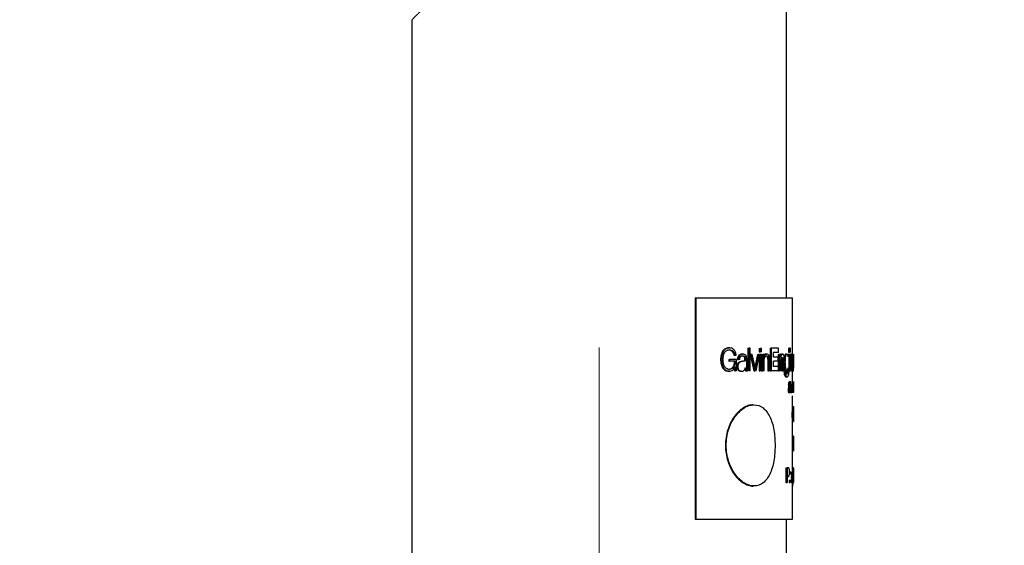
# Model space of a CAD drawing. Units: millimetres. Extents: x 50 to 245, y 32 to 176.
# Drawn here: x 206 to 222, y 82 to 91 of the extents above; entities that cross this region are included whole.
import ezdxf

# ---------------------------------------------------------------- set-up
doc = ezdxf.new("R2010")
doc.units = ezdxf.units.MM
doc.linetypes.add('CENTERX2', pattern=[20.32, 12.7, -2.54, 2.54, -2.54])
doc.linetypes.add('PHANTOM', pattern=[12.7, 6.35, -1.27, 1.27, -1.27, 1.27, -1.27])
doc.layers.add('DIMENSIONS', color=7, linetype='Continuous')
doc.styles.add('SLDTEXTSTYLE0', font='TXT', dxfattribs={"width": 0.7})
doc.dimstyles.new('SLDDIMSTYLE0', dxfattribs={"dimtxt": 5.037667, "dimasz": 2.686756, "dimexe": 0, "dimexo": 0.0625, "dimgap": 1.259417, "dimtad": 0, "dimtih": 1, "dimtoh": 1, "dimdec": 0, "dimlfac": 4, "dimrnd": 1e-09, "dimzin": 12, "dimdsep": 46, "dimtxsty": 'SLDTEXTSTYLE0', "dimsah": 1, "dimcen": 0.09, "dimadec": 0, "dimazin": 3, "dimtfac": 1, "dimtdec": 0, "dimtofl": 0, "dimtmove": 0, "dimatfit": 3, "dimfxl": 0, "dimfrac": 2, "dimtolj": 1, "dimtzin": 12, "dimarcsym": 0})

# ---------------------------------------------------------------- blocks, each defined once
blk = doc.blocks.new('_D_4')
at = {"layer": 'DIMENSIONS'}
for p, q in [((176.603, 142.304), (163.978, 142.304)), ((163.978, 142.304), (163.978, 109.367)), ((163.978, 70.271), (163.978, 103.208)), ((208.694, 70.271), (163.978, 70.271))]:
    blk.add_line(p, q, dxfattribs=at)
for points in [[(163.978, 142.304), (163.203, 137.266), (164.753, 137.266)], [(163.978, 70.271), (164.753, 75.309), (163.203, 75.309)]]:
    blk.add_solid(points, dxfattribs=at)
at = {"layer": 'DIMENSIONS', "insert": (159.568, 108.324), "char_height": 3.9687, "attachment_point": 1, "style": 'SLDTEXTSTYLE0'}
blk.add_mtext('288', dxfattribs=at)
blk = doc.blocks.new('_D_5')
at = {"layer": 'DIMENSIONS'}
for p, q in [((188.263, 94.771), (188.263, 41.164)), ((215.481, 67.655), (215.481, 41.164)), ((188.263, 41.164), (195.647, 41.164)), ((215.481, 41.164), (208.097, 41.164))]:
    blk.add_line(p, q, dxfattribs=at)
for points in [[(188.263, 41.164), (193.301, 40.389), (193.301, 41.939)], [(215.481, 41.164), (210.443, 41.939), (210.443, 40.389)]]:
    blk.add_solid(points, dxfattribs=at)
at = {"layer": 'DIMENSIONS', "char_height": 3.9687, "attachment_point": 1, "style": 'SLDTEXTSTYLE0'}
for s, insert in [('109', (197.462, 46.28)), ('NOM', (195.647, 40.121))]:
    blk.add_mtext(s, dxfattribs=dict(at, insert=insert))
blk = doc.blocks.new('_D_7')
at = {"layer": 'DIMENSIONS'}
for p, q in [((197.231, 176.329), (240.439, 176.329)), ((240.439, 176.329), (240.439, 126.379)), ((240.439, 70.271), (240.439, 120.221)), ((222.269, 70.271), (240.439, 70.271))]:
    blk.add_line(p, q, dxfattribs=at)
for points in [[(240.439, 176.329), (239.664, 171.291), (241.214, 171.291)], [(240.439, 70.271), (241.214, 75.309), (239.664, 75.309)]]:
    blk.add_solid(points, dxfattribs=at)
at = {"layer": 'DIMENSIONS', "insert": (236.029, 125.337), "char_height": 3.9687, "attachment_point": 1, "style": 'SLDTEXTSTYLE0'}
blk.add_mtext('424', dxfattribs=at)

msp = doc.modelspace()

# ---------------------------------------------------------------- linework, layer by layer
at = {"color": 7, "linetype": 'CENTERX2', "lineweight": 18, "ltscale": 2.5}
msp.add_line((215.481, 53.223), (215.481, 154.769), dxfattribs=at)
at = {"color": 7, "linetype": 'Continuous', "lineweight": 25}
for p, q in [((218.656, 85.816), (218.656, 104.896)), ((212.306, 90.526), (212.306, 74.505)), ((217.106, 85.816), (217.106, 82.066)), ((217.106, 85.816), (217.119, 85.816)), ((217.119, 85.816), (217.119, 82.066)), ((217.119, 85.816), (218.756, 85.816)), ((218.756, 84.863), (218.756, 85.816)), ((217.674, 84.969), (217.688, 84.969)), ((217.674, 84.938), (217.688, 84.938)), ((218.003, 84.961), (218.003, 84.611)), ((218.003, 84.961), (218.019, 84.961)), ((218.019, 84.961), (218.019, 84.581)), ((218.04, 84.961), (218.019, 84.961)), ((218.04, 84.581), (218.04, 84.961)), ((218.194, 84.956), (218.194, 84.903)), ((218.194, 84.956), (218.211, 84.956)), ((218.229, 84.956), (218.211, 84.956)), ((218.211, 84.956), (218.211, 84.903)), ((218.229, 84.903), (218.229, 84.956)), ((218.379, 84.961), (218.379, 84.581)), ((218.379, 84.961), (218.397, 84.961)), ((218.397, 84.961), (218.397, 84.581)), ((218.519, 84.961), (218.397, 84.961)), ((218.519, 84.89), (218.519, 84.961)), ((218.689, 84.961), (218.689, 84.898)), ((218.689, 84.961), (218.709, 84.961)), ((218.709, 84.961), (218.709, 84.898)), ((218.723, 84.961), (218.709, 84.961)), ((218.723, 84.898), (218.723, 84.961)), ((217.676, 84.774), (217.676, 84.743)), ((217.676, 84.774), (217.689, 84.774)), ((217.689, 84.774), (217.689, 84.743)), ((217.807, 84.774), (217.689, 84.774)), ((217.763, 84.843), (217.777, 84.843)), ((217.777, 84.843), (217.803, 84.843)), ((217.807, 84.581), (217.807, 84.774)), ((217.825, 84.771), (217.84, 84.771)), ((217.863, 84.771), (217.84, 84.771)), ((217.899, 84.835), (217.914, 84.835)), ((217.902, 84.863), (217.916, 84.863)), ((217.984, 84.629), (217.984, 84.775)), ((218.037, 84.855), (218.102, 84.581)), ((218.037, 84.855), (218.053, 84.855)), ((218.076, 84.855), (218.053, 84.855)), ((218.053, 84.855), (218.118, 84.581)), ((218.129, 84.615), (218.076, 84.855)), ((218.163, 84.855), (218.113, 84.615)), ((218.179, 84.855), (218.129, 84.615)), ((218.139, 84.581), (218.199, 84.855)), ((218.163, 84.855), (218.179, 84.855)), ((218.199, 84.855), (218.179, 84.855)), ((218.194, 84.903), (218.211, 84.903)), ((218.194, 84.855), (218.194, 84.581)), ((218.229, 84.903), (218.211, 84.903)), ((218.229, 84.855), (218.211, 84.855)), ((218.211, 84.855), (218.211, 84.581)), ((218.229, 84.581), (218.229, 84.855)), ((218.24, 84.855), (218.24, 84.581)), ((218.24, 84.855), (218.257, 84.855)), ((218.257, 84.855), (218.257, 84.581)), ((218.275, 84.855), (218.257, 84.855)), ((218.259, 84.808), (218.258, 84.808)), ((218.259, 84.808), (218.276, 84.808)), ((218.275, 84.808), (218.275, 84.855)), ((218.276, 84.808), (218.275, 84.808)), ((218.303, 84.835), (218.32, 84.835)), ((218.304, 84.863), (218.321, 84.863)), ((218.371, 84.581), (218.371, 84.758)), ((218.519, 84.89), (218.435, 84.89)), ((218.435, 84.809), (218.435, 84.89)), ((218.513, 84.809), (218.435, 84.809)), ((218.513, 84.744), (218.513, 84.809)), ((218.514, 84.856), (218.514, 84.651)), ((218.514, 84.856), (218.532, 84.856)), ((218.532, 84.856), (218.532, 84.581)), ((218.559, 84.856), (218.532, 84.856)), ((218.541, 84.818), (218.54, 84.818)), ((218.541, 84.818), (218.559, 84.818)), ((218.559, 84.818), (218.559, 84.856)), ((218.559, 84.818), (218.559, 84.818)), ((218.562, 84.804), (218.58, 84.804)), ((218.569, 84.863), (218.588, 84.863)), ((218.643, 84.863), (218.663, 84.863)), ((218.683, 84.856), (218.683, 84.819)), ((218.7, 84.856), (218.683, 84.856)), ((218.683, 84.819), (218.683, 84.819)), ((218.689, 84.898), (218.709, 84.898)), ((218.7, 84.599), (218.7, 84.856)), ((218.7, 84.856), (218.709, 84.856)), ((218.723, 84.898), (218.709, 84.898)), ((218.709, 84.856), (218.709, 84.581)), ((218.723, 84.856), (218.709, 84.856)), ((218.722, 84.818), (218.742, 84.818)), ((218.723, 84.581), (218.723, 84.856)), ((218.723, 84.856), (218.73, 84.856)), ((218.73, 84.856), (218.73, 84.581)), ((218.741, 84.856), (218.73, 84.856)), ((218.73, 84.804), (218.75, 84.804)), ((218.741, 84.818), (218.741, 84.856)), ((218.742, 84.818), (218.741, 84.818)), ((217.674, 84.604), (217.688, 84.604)), ((217.676, 84.743), (217.689, 84.743)), ((217.784, 84.743), (217.689, 84.743)), ((217.771, 84.65), (217.77, 84.65)), ((217.771, 84.65), (217.774, 84.581)), ((217.771, 84.65), (217.785, 84.65)), ((217.785, 84.65), (217.784, 84.65)), ((217.785, 84.65), (217.788, 84.581)), ((217.948, 84.629), (217.963, 84.629)), ((217.963, 84.629), (217.963, 84.629)), ((217.988, 84.611), (217.981, 84.609)), ((217.981, 84.609), (217.997, 84.609)), ((217.988, 84.611), (218.003, 84.611)), ((218.003, 84.611), (217.997, 84.609)), ((218.003, 84.583), (218.003, 84.611)), ((218.113, 84.615), (218.113, 84.615)), ((218.113, 84.615), (218.129, 84.615)), ((218.129, 84.615), (218.129, 84.615)), ((218.275, 84.581), (218.275, 84.741)), ((218.337, 84.752), (218.337, 84.581)), ((218.355, 84.752), (218.355, 84.581)), ((218.513, 84.744), (218.435, 84.744)), ((218.435, 84.651), (218.435, 84.744)), ((218.521, 84.651), (218.435, 84.651)), ((218.521, 84.581), (218.521, 84.651)), ((218.56, 84.581), (218.56, 84.725)), ((218.578, 84.736), (218.578, 84.581)), ((218.597, 84.736), (218.597, 84.581)), ((218.621, 84.581), (218.621, 84.75)), ((218.683, 84.632), (218.683, 84.595)), ((218.683, 84.632), (218.683, 84.632)), ((218.742, 84.581), (218.742, 84.725)), ((218.756, 84.736), (218.756, 84.581)), ((218.763, 84.581), (218.763, 84.75)), ((218.77, 84.7), (218.776, 84.7)), ((218.776, 84.666), (218.775, 84.666)), ((217.674, 84.573), (217.688, 84.573)), ((217.774, 84.581), (217.788, 84.581)), ((217.807, 84.581), (217.788, 84.581)), ((217.881, 84.573), (217.895, 84.573)), ((217.974, 84.581), (217.989, 84.581)), ((217.989, 84.581), (218.003, 84.583)), ((218.003, 84.583), (218.003, 84.581)), ((218.04, 84.581), (218.019, 84.581)), ((218.102, 84.581), (218.118, 84.581)), ((218.139, 84.581), (218.118, 84.581)), ((218.194, 84.581), (218.211, 84.581)), ((218.229, 84.581), (218.211, 84.581)), ((218.24, 84.581), (218.257, 84.581)), ((218.275, 84.581), (218.257, 84.581)), ((218.337, 84.581), (218.355, 84.581)), ((218.371, 84.581), (218.355, 84.581)), ((218.379, 84.581), (218.397, 84.581)), ((218.521, 84.581), (218.397, 84.581)), ((218.521, 84.581), (218.532, 84.581)), ((218.56, 84.581), (218.532, 84.581)), ((218.578, 84.581), (218.597, 84.581)), ((218.621, 84.581), (218.597, 84.581)), ((218.613, 84.565), (218.632, 84.565)), ((218.653, 84.565), (218.632, 84.565)), ((218.643, 84.589), (218.662, 84.589)), ((218.646, 84.477), (218.666, 84.477)), ((218.649, 84.527), (218.668, 84.527)), ((218.699, 84.581), (218.709, 84.581)), ((218.723, 84.581), (218.709, 84.581)), ((218.723, 84.581), (218.73, 84.581)), ((218.742, 84.581), (218.73, 84.581)), ((218.742, 84.581), (218.756, 84.581)), ((218.751, 84.581), (218.753, 84.574)), ((218.763, 84.581), (218.756, 84.581)), ((218.756, 84.366), (218.756, 84.574)), ((218.684, 84.348), (218.683, 84.334)), ((218.683, 84.334), (218.703, 84.334)), ((218.684, 84.348), (218.704, 84.348)), ((218.688, 84.334), (218.685, 84.247)), ((218.691, 84.388), (218.689, 84.348)), ((218.691, 84.388), (218.71, 84.388)), ((218.697, 84.348), (218.692, 84.348)), ((218.697, 84.334), (218.692, 84.334)), ((218.698, 84.292), (218.695, 84.216)), ((218.703, 84.398), (218.722, 84.398)), ((218.704, 84.348), (218.703, 84.334)), ((218.708, 84.334), (218.703, 84.334)), ((218.703, 84.324), (218.722, 84.324)), ((218.709, 84.348), (218.704, 84.348)), ((218.708, 84.334), (218.704, 84.247)), ((218.708, 84.25), (218.711, 84.334)), ((218.71, 84.388), (218.709, 84.348)), ((218.713, 84.388), (218.71, 84.388)), ((218.71, 84.338), (218.73, 84.338)), ((218.711, 84.352), (218.73, 84.352)), ((218.716, 84.334), (218.711, 84.334)), ((218.712, 84.348), (218.713, 84.388)), ((218.717, 84.348), (218.712, 84.348)), ((218.714, 84.301), (218.734, 84.301)), ((218.722, 84.398), (218.715, 84.216)), ((218.715, 84.314), (218.734, 84.314)), ((218.716, 84.334), (218.717, 84.348)), ((218.718, 84.216), (218.721, 84.284)), ((218.725, 84.398), (218.722, 84.398)), ((218.722, 84.324), (218.725, 84.398)), ((218.722, 84.324), (218.722, 84.324)), ((218.729, 84.352), (218.749, 84.352)), ((218.734, 84.301), (218.731, 84.216)), ((218.732, 84.258), (218.752, 84.258)), ((218.734, 84.314), (218.734, 84.301)), ((218.734, 84.216), (218.737, 84.301)), ((218.737, 84.301), (218.737, 84.316)), ((218.741, 84.278), (218.755, 84.278)), ((218.741, 84.267), (218.741, 84.278)), ((218.744, 84.348), (218.764, 84.348)), ((218.749, 84.352), (218.768, 84.352)), ((218.754, 84.258), (218.752, 84.258)), ((218.753, 84.352), (218.773, 84.352)), ((218.755, 84.278), (218.755, 84.3)), ((218.756, 84.293), (218.756, 84.29)), ((218.764, 84.348), (218.762, 84.216)), ((218.763, 84.216), (218.764, 84.283)), ((218.765, 84.348), (218.764, 84.348)), ((218.765, 84.325), (218.765, 84.348)), ((218.765, 84.324), (218.765, 84.325)), ((218.769, 84.302), (218.768, 84.216)), ((218.77, 84.315), (218.769, 84.302)), ((218.769, 84.216), (218.77, 84.277)), ((218.771, 84.324), (218.771, 84.324)), ((218.773, 84.398), (218.774, 84.342)), ((218.774, 84.302), (218.773, 84.216)), ((218.774, 84.302), (218.774, 84.317)), ((218.774, 84.316), (218.774, 84.302)), ((218.774, 84.216), (218.774, 84.302)), ((218.775, 84.308), (218.775, 84.308)), ((218.776, 84.348), (218.776, 84.216)), ((218.776, 84.293), (218.776, 84.29)), ((218.685, 84.247), (218.684, 84.233)), ((218.684, 84.233), (218.704, 84.233)), ((218.693, 84.229), (218.689, 84.228)), ((218.689, 84.228), (218.709, 84.228)), ((218.689, 84.214), (218.709, 84.214)), ((218.693, 84.229), (218.713, 84.229)), ((218.695, 84.216), (218.715, 84.216)), ((218.704, 84.247), (218.704, 84.233)), ((218.707, 84.237), (218.708, 84.25)), ((218.713, 84.229), (218.709, 84.228)), ((218.709, 84.214), (218.712, 84.215)), ((218.711, 84.216), (218.731, 84.216)), ((218.712, 84.215), (218.713, 84.229)), ((218.718, 84.216), (218.715, 84.216)), ((218.727, 84.226), (218.746, 84.226)), ((218.727, 84.212), (218.746, 84.212)), ((218.734, 84.216), (218.731, 84.216)), ((218.742, 84.216), (218.762, 84.216)), ((218.748, 84.216), (218.768, 84.216)), ((218.753, 84.216), (218.773, 84.216)), ((218.756, 83.971), (218.756, 84.157)), ((218.763, 84.216), (218.762, 84.216)), ((218.769, 84.216), (218.768, 84.216)), ((218.774, 84.216), (218.773, 84.216)), ((218.776, 84.211), (218.776, 84.243)), ((218.776, 84.236), (218.776, 84.229)), ((218.776, 84.236), (218.776, 84.236)), ((218.776, 84.228), (218.776, 84.228)), ((218.754, 83.971), (218.747, 83.809)), ((218.754, 83.971), (218.774, 83.971)), ((218.755, 83.974), (218.775, 83.974)), ((218.774, 83.971), (218.767, 83.809)), ((218.775, 83.971), (218.774, 83.971)), ((218.775, 83.807), (218.775, 83.971)), ((218.776, 83.901), (218.776, 83.927)), ((218.776, 83.927), (218.776, 83.901)), ((218.747, 83.809), (218.747, 83.781)), ((218.747, 83.809), (218.767, 83.809)), ((218.747, 83.781), (218.767, 83.781)), ((218.754, 83.781), (218.754, 83.722)), ((218.767, 83.809), (218.767, 83.781)), ((218.774, 83.781), (218.767, 83.781)), ((218.774, 83.781), (218.774, 83.722)), ((218.775, 83.901), (218.776, 83.901)), ((218.775, 83.807), (218.775, 83.807)), ((218.775, 83.781), (218.775, 83.807)), ((218.775, 83.781), (218.775, 83.781)), ((218.775, 83.722), (218.775, 83.781)), ((218.776, 83.901), (218.776, 83.722)), ((218.754, 83.722), (218.774, 83.722)), ((218.756, 83.474), (218.756, 83.722)), ((218.775, 83.722), (218.774, 83.722)), ((218.775, 83.722), (218.776, 83.722)), ((218.749, 83.474), (218.749, 83.224)), ((218.749, 83.474), (218.769, 83.474)), ((218.751, 83.432), (218.751, 83.432)), ((218.751, 83.432), (218.771, 83.432)), ((218.769, 83.474), (218.769, 83.224)), ((218.772, 83.474), (218.769, 83.474)), ((218.771, 83.432), (218.774, 83.224)), ((218.771, 83.432), (218.771, 83.432)), ((218.771, 83.224), (218.771, 83.432)), ((218.775, 83.263), (218.772, 83.474)), ((218.776, 83.474), (218.775, 83.263)), ((218.775, 83.224), (218.776, 83.432)), ((218.776, 83.224), (218.776, 83.474)), ((218.776, 83.432), (218.776, 83.224)), ((218.776, 83.432), (218.776, 83.432)), ((218.749, 83.224), (218.769, 83.224)), ((218.754, 83.224), (218.774, 83.224)), ((218.756, 82.938), (218.756, 83.224)), ((218.771, 83.224), (218.769, 83.224)), ((218.775, 83.224), (218.774, 83.224)), ((218.644, 82.938), (218.644, 82.688)), ((218.644, 82.938), (218.664, 82.938)), ((218.664, 82.938), (218.664, 82.688)), ((218.69, 82.938), (218.664, 82.938)), ((218.775, 82.938), (218.755, 82.938)), ((218.689, 82.792), (218.671, 82.792)), ((218.671, 82.688), (218.671, 82.792)), ((218.705, 82.831), (218.719, 82.831)), ((218.706, 82.87), (218.719, 82.87)), ((218.719, 82.87), (218.719, 82.831)), ((218.726, 82.87), (218.719, 82.87)), ((218.726, 82.831), (218.719, 82.831)), ((218.726, 82.831), (218.726, 82.87)), ((218.733, 82.789), (218.733, 82.763)), ((218.733, 82.789), (218.753, 82.789)), ((218.733, 82.763), (218.753, 82.763)), ((218.741, 82.865), (218.741, 82.789)), ((218.741, 82.865), (218.761, 82.865)), ((218.741, 82.763), (218.741, 82.688)), ((218.753, 82.789), (218.753, 82.763)), ((218.761, 82.789), (218.753, 82.789)), ((218.761, 82.763), (218.753, 82.763)), ((218.775, 82.912), (218.755, 82.912)), ((218.761, 82.865), (218.761, 82.789)), ((218.764, 82.865), (218.761, 82.865)), ((218.761, 82.763), (218.761, 82.688)), ((218.764, 82.789), (218.764, 82.865)), ((218.769, 82.789), (218.764, 82.789)), ((218.769, 82.763), (218.764, 82.763)), ((218.764, 82.688), (218.764, 82.763)), ((218.769, 82.763), (218.769, 82.789)), ((218.774, 82.814), (218.774, 82.815)), ((218.775, 82.875), (218.775, 82.867)), ((218.776, 82.875), (218.776, 82.875)), ((218.776, 82.687), (218.776, 82.812)), ((218.644, 82.688), (218.664, 82.688)), ((218.671, 82.688), (218.664, 82.688)), ((218.699, 82.727), (218.699, 82.688)), ((218.699, 82.727), (218.719, 82.727)), ((218.699, 82.688), (218.719, 82.688)), ((218.726, 82.727), (218.719, 82.727)), ((218.719, 82.727), (218.719, 82.688)), ((218.726, 82.688), (218.719, 82.688)), ((218.726, 82.688), (218.726, 82.727)), ((218.741, 82.688), (218.761, 82.688)), ((218.756, 82.066), (218.756, 82.688)), ((218.763, 82.696), (218.759, 82.62)), ((218.764, 82.688), (218.761, 82.688)), ((217.106, 82.066), (217.119, 82.066)), ((217.119, 82.066), (218.756, 82.066)), ((218.656, 74.505), (218.656, 82.066))]:
    msp.add_line(p, q, dxfattribs=at)
at = {"color": 7, "linetype": 'PHANTOM', "lineweight": 18}
for p, q in [((217.538, 84.771), (217.551, 84.771)), ((217.947, 84.779), (217.962, 84.779)), ((217.817, 84.653), (217.832, 84.653)), ((217.918, 84.742), (217.933, 84.742)), ((218.337, 84.752), (218.355, 84.752)), ((218.578, 84.736), (218.597, 84.736)), ((218.61, 84.727), (218.63, 84.727)), ((218.664, 84.595), (218.683, 84.595)), ((218.736, 84.736), (218.756, 84.736)), ((218.719, 84.268), (218.739, 84.268)), ((218.685, 84.247), (218.704, 84.247))]:
    msp.add_line(p, q, dxfattribs=at)
msp.add_open_spline([(215.567, 95.266), (215.546, 95.073), (215.489, 94.561), (215.088, 93.822), (214.564, 93.04), (214.037, 92.381), (213.554, 91.828), (213.171, 91.414), (212.852, 91.08), (212.621, 90.841), (212.449, 90.665), (212.347, 90.562), (212.301, 90.515), (212.31, 90.525), (212.312, 90.526)], degree=3, knots=[0, 0, 0, 0, 0.078001, 0.207437, 0.333399, 0.462354, 0.557399, 0.654669, 0.728073, 0.80343, 0.863674, 0.925806, 0.985116, 1, 1, 1, 1], dxfattribs=at)
at = {"color": 7, "linetype": 'Continuous', "lineweight": 25}
for points, knots in [([(217.674, 84.969), (217.655, 84.966), (217.627, 84.963), (217.594, 84.937), (217.566, 84.903), (217.543, 84.846), (217.539, 84.796), (217.538, 84.771)], [0, 0, 0, 0, 0.249521, 0.374473, 0.500171, 0.749754, 1, 1, 1, 1]), ([(217.688, 84.969), (217.669, 84.966), (217.64, 84.963), (217.607, 84.937), (217.579, 84.903), (217.555, 84.846), (217.552, 84.796), (217.551, 84.771)], [0, 0, 0, 0, 0.250283, 0.375458, 0.501207, 0.750428, 1, 1, 1, 1]), ([(217.579, 84.771), (217.58, 84.791), (217.582, 84.833), (217.6, 84.881), (217.622, 84.91), (217.642, 84.926), (217.664, 84.936), (217.68, 84.937), (217.688, 84.938)], [0, 0, 0, 0, 0.249401, 0.498398, 0.624732, 0.748876, 0.869916, 1, 1, 1, 1]), ([(217.674, 84.938), (217.685, 84.937), (217.706, 84.934), (217.734, 84.914), (217.751, 84.888), (217.761, 84.863), (217.763, 84.849), (217.763, 84.843)], [0, 0, 0, 0, 0.255352, 0.499938, 0.749557, 0.878067, 1, 1, 1, 1]), ([(217.803, 84.843), (217.8, 84.861), (217.793, 84.897), (217.766, 84.94), (217.729, 84.965), (217.701, 84.967), (217.688, 84.969)], [0, 0, 0, 0, 0.256334, 0.498764, 0.748972, 1, 1, 1, 1]), ([(217.688, 84.938), (217.698, 84.937), (217.719, 84.934), (217.747, 84.914), (217.765, 84.888), (217.775, 84.863), (217.776, 84.849), (217.777, 84.843)], [0, 0, 0, 0, 0.2559503, 0.5008318, 0.7502612, 0.8784653, 1, 1, 1, 1]), ([(217.538, 84.771), (217.539, 84.746), (217.543, 84.696), (217.566, 84.639), (217.594, 84.604), (217.627, 84.579), (217.655, 84.575), (217.674, 84.573)], [0, 0, 0, 0, 0.250245, 0.499828, 0.625484, 0.750479, 1, 1, 1, 1]), ([(217.551, 84.771), (217.552, 84.746), (217.555, 84.696), (217.579, 84.639), (217.607, 84.604), (217.64, 84.579), (217.669, 84.575), (217.688, 84.573)], [0, 0, 0, 0, 0.249571, 0.498792, 0.624499, 0.749716, 1, 1, 1, 1]), ([(217.688, 84.604), (217.68, 84.604), (217.664, 84.606), (217.642, 84.615), (217.622, 84.631), (217.6, 84.661), (217.582, 84.709), (217.58, 84.75), (217.579, 84.771)], [0, 0, 0, 0, 0.130046, 0.251122, 0.375216, 0.501601, 0.750599, 1, 1, 1, 1]), ([(217.902, 84.863), (217.892, 84.863), (217.873, 84.861), (217.852, 84.847), (217.839, 84.829), (217.829, 84.806), (217.827, 84.786), (217.825, 84.771)], [0, 0, 0, 0, 0.2716, 0.500098, 0.619008, 0.737765, 1, 1, 1, 1]), ([(217.916, 84.863), (217.906, 84.863), (217.888, 84.861), (217.866, 84.847), (217.853, 84.829), (217.843, 84.806), (217.841, 84.786), (217.84, 84.771)], [0, 0, 0, 0, 0.272294, 0.501141, 0.620025, 0.738582, 1, 1, 1, 1]), ([(217.863, 84.771), (217.864, 84.781), (217.865, 84.795), (217.872, 84.811), (217.88, 84.823), (217.894, 84.833), (217.907, 84.835), (217.914, 84.835)], [0, 0, 0, 0, 0.263226, 0.381415, 0.498905, 0.728105, 1, 1, 1, 1]), ([(217.899, 84.835), (217.905, 84.835), (217.917, 84.834), (217.931, 84.827), (217.939, 84.817), (217.943, 84.806), (217.946, 84.793), (217.946, 84.784), (217.947, 84.779)], [0, 0, 0, 0, 0.281686, 0.499946, 0.61659, 0.733024, 0.858359, 1, 1, 1, 1]), ([(217.914, 84.835), (217.92, 84.835), (217.932, 84.834), (217.946, 84.827), (217.954, 84.817), (217.959, 84.806), (217.961, 84.793), (217.962, 84.784), (217.962, 84.779)], [0, 0, 0, 0, 0.282383, 0.50102, 0.617661, 0.733892, 0.858854, 1, 1, 1, 1]), ([(217.984, 84.775), (217.983, 84.789), (217.982, 84.809), (217.974, 84.832), (217.963, 84.848), (217.943, 84.861), (217.926, 84.863), (217.916, 84.863)], [0, 0, 0, 0, 0.267849, 0.384569, 0.498845, 0.721682, 1, 1, 1, 1]), ([(217.947, 84.779), (217.947, 84.773), (217.946, 84.765), (217.943, 84.755), (217.938, 84.747), (217.929, 84.744), (217.922, 84.742), (217.918, 84.742)], [0, 0, 0, 0, 0.249957, 0.377495, 0.49968, 0.749135, 1, 1, 1, 1]), ([(217.962, 84.779), (217.962, 84.773), (217.961, 84.765), (217.958, 84.755), (217.953, 84.747), (217.944, 84.744), (217.937, 84.742), (217.933, 84.742)], [0, 0, 0, 0, 0.2491331, 0.376395, 0.4985555, 0.748494, 1, 1, 1, 1]), ([(218.304, 84.863), (218.299, 84.863), (218.29, 84.861), (218.277, 84.85), (218.265, 84.833), (218.261, 84.816), (218.259, 84.808)], [0, 0, 0, 0, 0.2523848, 0.5003737, 0.7564403, 1, 1, 1, 1]), ([(218.275, 84.741), (218.276, 84.754), (218.277, 84.777), (218.285, 84.804), (218.294, 84.82), (218.305, 84.832), (218.314, 84.834), (218.32, 84.835)], [0, 0, 0, 0, 0.262524, 0.498984, 0.624659, 0.749838, 1, 1, 1, 1]), ([(218.321, 84.863), (218.317, 84.863), (218.307, 84.861), (218.294, 84.85), (218.282, 84.833), (218.278, 84.816), (218.276, 84.808)], [0, 0, 0, 0, 0.252859, 0.501106, 0.75705, 1, 1, 1, 1]), ([(218.303, 84.835), (218.308, 84.834), (218.317, 84.833), (218.326, 84.822), (218.332, 84.809), (218.337, 84.785), (218.337, 84.764), (218.337, 84.752)], [0, 0, 0, 0, 0.269068, 0.385516, 0.499696, 0.719223, 1, 1, 1, 1]), ([(218.32, 84.835), (218.326, 84.834), (218.334, 84.833), (218.343, 84.822), (218.349, 84.809), (218.354, 84.785), (218.355, 84.764), (218.355, 84.752)], [0, 0, 0, 0, 0.269933, 0.386595, 0.500802, 0.719957, 1, 1, 1, 1]), ([(218.371, 84.758), (218.371, 84.772), (218.371, 84.793), (218.366, 84.82), (218.36, 84.838), (218.352, 84.851), (218.339, 84.862), (218.328, 84.863), (218.321, 84.863)], [0, 0, 0, 0, 0.249423, 0.380494, 0.499052, 0.619336, 0.749349, 1, 1, 1, 1]), ([(218.569, 84.863), (218.567, 84.863), (218.561, 84.862), (218.553, 84.852), (218.546, 84.838), (218.542, 84.824), (218.541, 84.818)], [0, 0, 0, 0, 0.252655, 0.500112, 0.74873, 1, 1, 1, 1]), ([(218.588, 84.863), (218.586, 84.863), (218.58, 84.862), (218.572, 84.852), (218.565, 84.838), (218.561, 84.824), (218.559, 84.818)], [0, 0, 0, 0, 0.253047, 0.500715, 0.749231, 1, 1, 1, 1]), ([(218.56, 84.725), (218.56, 84.736), (218.56, 84.755), (218.563, 84.778), (218.567, 84.792), (218.571, 84.799), (218.575, 84.803), (218.579, 84.804), (218.58, 84.804)], [0, 0, 0, 0, 0.284489, 0.49899, 0.625174, 0.748869, 0.864277, 1, 1, 1, 1]), ([(218.562, 84.804), (218.563, 84.804), (218.566, 84.803), (218.57, 84.8), (218.573, 84.793), (218.576, 84.781), (218.577, 84.761), (218.578, 84.745), (218.578, 84.736)], [0, 0, 0, 0, 0.134615, 0.250161, 0.372488, 0.499855, 0.715531, 1, 1, 1, 1]), ([(218.58, 84.804), (218.582, 84.804), (218.585, 84.803), (218.588, 84.8), (218.592, 84.793), (218.595, 84.781), (218.596, 84.761), (218.597, 84.745), (218.597, 84.736)], [0, 0, 0, 0, 0.135111, 0.251021, 0.373559, 0.500899, 0.716191, 1, 1, 1, 1]), ([(218.621, 84.75), (218.62, 84.765), (218.62, 84.787), (218.618, 84.815), (218.614, 84.834), (218.609, 84.849), (218.601, 84.861), (218.593, 84.863), (218.588, 84.863)], [0, 0, 0, 0, 0.249615, 0.382042, 0.499307, 0.620529, 0.749467, 1, 1, 1, 1]), ([(218.643, 84.863), (218.641, 84.863), (218.637, 84.862), (218.63, 84.854), (218.624, 84.841), (218.617, 84.816), (218.612, 84.778), (218.611, 84.744), (218.61, 84.727)], [0, 0, 0, 0, 0.128781, 0.250335, 0.37413, 0.500637, 0.750039, 1, 1, 1, 1]), ([(218.663, 84.863), (218.66, 84.863), (218.656, 84.862), (218.649, 84.854), (218.643, 84.841), (218.637, 84.816), (218.631, 84.778), (218.63, 84.744), (218.63, 84.727)], [0, 0, 0, 0, 0.129207, 0.251099, 0.375104, 0.501648, 0.750687, 1, 1, 1, 1]), ([(218.683, 84.819), (218.682, 84.826), (218.68, 84.84), (218.675, 84.854), (218.669, 84.862), (218.665, 84.863), (218.663, 84.863)], [0, 0, 0, 0, 0.2584423, 0.4990027, 0.7327962, 1, 1, 1, 1]), ([(218.733, 84.863), (218.732, 84.863), (218.73, 84.862), (218.728, 84.855), (218.727, 84.851)], [0, 0, 0, 0, 0.505197, 1, 1, 1, 1]), ([(218.753, 84.863), (218.752, 84.863), (218.75, 84.862), (218.747, 84.852), (218.744, 84.838), (218.742, 84.824), (218.742, 84.818)], [0, 0, 0, 0, 0.253047, 0.500715, 0.749231, 1, 1, 1, 1]), ([(218.742, 84.725), (218.742, 84.736), (218.742, 84.755), (218.743, 84.778), (218.745, 84.792), (218.746, 84.799), (218.748, 84.803), (218.749, 84.804), (218.75, 84.804)], [0, 0, 0, 0, 0.284489, 0.49899, 0.625174, 0.748869, 0.864277, 1, 1, 1, 1]), ([(218.75, 84.804), (218.75, 84.804), (218.751, 84.803), (218.753, 84.8), (218.754, 84.793), (218.755, 84.781), (218.756, 84.761), (218.756, 84.745), (218.756, 84.736)], [0, 0, 0, 0, 0.135111, 0.251021, 0.373559, 0.500899, 0.716191, 1, 1, 1, 1]), ([(218.763, 84.75), (218.763, 84.765), (218.763, 84.787), (218.762, 84.815), (218.761, 84.834), (218.76, 84.849), (218.757, 84.861), (218.755, 84.863), (218.753, 84.863)], [0, 0, 0, 0, 0.249615, 0.382042, 0.499307, 0.620529, 0.749467, 1, 1, 1, 1]), ([(218.773, 84.863), (218.772, 84.861), (218.771, 84.859), (218.769, 84.841), (218.768, 84.822), (218.766, 84.8), (218.765, 84.766), (218.765, 84.737), (218.765, 84.718)], [0, 0, 0, 0, 0.250113, 0.3758378, 0.5008644, 0.6247056, 0.7510489, 1, 1, 1, 1]), ([(218.776, 84.7), (218.776, 84.72), (218.776, 84.76), (218.776, 84.807), (218.776, 84.836), (218.775, 84.852), (218.775, 84.862), (218.774, 84.863), (218.773, 84.863)], [0, 0, 0, 0, 0.249328, 0.498237, 0.624409, 0.748798, 0.870171, 1, 1, 1, 1]), ([(218.773, 84.863), (218.773, 84.861), (218.775, 84.859), (218.775, 84.841), (218.776, 84.822), (218.776, 84.8), (218.776, 84.766), (218.776, 84.737), (218.776, 84.718)], [0, 0, 0, 0, 0.250113, 0.375837, 0.500864, 0.624703, 0.751048, 1, 1, 1, 1]), ([(217.77, 84.743), (217.769, 84.725), (217.768, 84.698), (217.758, 84.664), (217.746, 84.642), (217.731, 84.625), (217.708, 84.608), (217.688, 84.605), (217.674, 84.604)], [0, 0, 0, 0, 0.24976, 0.377244, 0.500175, 0.624295, 0.750518, 1, 1, 1, 1]), ([(217.784, 84.743), (217.783, 84.725), (217.782, 84.698), (217.771, 84.664), (217.76, 84.642), (217.745, 84.625), (217.721, 84.608), (217.701, 84.605), (217.688, 84.604)], [0, 0, 0, 0, 0.249058, 0.376292, 0.499123, 0.623313, 0.749773, 1, 1, 1, 1]), ([(217.688, 84.573), (217.698, 84.574), (217.718, 84.576), (217.746, 84.59), (217.769, 84.615), (217.779, 84.638), (217.784, 84.65)], [0, 0, 0, 0, 0.260347, 0.501069, 0.747363, 1, 1, 1, 1]), ([(217.918, 84.742), (217.896, 84.739), (217.869, 84.736), (217.838, 84.716), (217.826, 84.7), (217.818, 84.678), (217.818, 84.662), (217.817, 84.653)], [0, 0, 0, 0, 0.5005396, 0.6345465, 0.7503571, 0.8668666, 1, 1, 1, 1]), ([(217.817, 84.653), (217.818, 84.647), (217.818, 84.635), (217.822, 84.618), (217.828, 84.604), (217.838, 84.588), (217.857, 84.575), (217.872, 84.574), (217.881, 84.573)], [0, 0, 0, 0, 0.136394, 0.260966, 0.379978, 0.500563, 0.732467, 1, 1, 1, 1]), ([(217.933, 84.742), (217.911, 84.739), (217.883, 84.736), (217.852, 84.716), (217.84, 84.7), (217.833, 84.678), (217.832, 84.662), (217.832, 84.653)], [0, 0, 0, 0, 0.501426, 0.635536, 0.751241, 0.867403, 1, 1, 1, 1]), ([(217.832, 84.653), (217.832, 84.647), (217.832, 84.635), (217.836, 84.618), (217.842, 84.604), (217.853, 84.588), (217.871, 84.575), (217.887, 84.574), (217.895, 84.573)], [0, 0, 0, 0, 0.135944, 0.260165, 0.37897, 0.499518, 0.731765, 1, 1, 1, 1]), ([(217.895, 84.573), (217.903, 84.574), (217.917, 84.575), (217.936, 84.585), (217.951, 84.604), (217.959, 84.621), (217.963, 84.629)], [0, 0, 0, 0, 0.2701898, 0.5005406, 0.7500846, 1, 1, 1, 1]), ([(217.948, 84.629), (217.948, 84.623), (217.949, 84.614), (217.95, 84.602), (217.953, 84.594), (217.957, 84.587), (217.964, 84.582), (217.97, 84.581), (217.974, 84.581)], [0, 0, 0, 0, 0.250498, 0.385724, 0.500693, 0.621947, 0.750306, 1, 1, 1, 1]), ([(217.963, 84.629), (217.964, 84.623), (217.964, 84.614), (217.965, 84.602), (217.968, 84.594), (217.972, 84.587), (217.979, 84.582), (217.985, 84.581), (217.989, 84.581)], [0, 0, 0, 0, 0.249835, 0.384746, 0.499548, 0.620838, 0.749479, 1, 1, 1, 1]), ([(217.997, 84.609), (217.995, 84.609), (217.992, 84.61), (217.989, 84.612), (217.987, 84.614), (217.986, 84.617), (217.984, 84.622), (217.984, 84.626), (217.984, 84.629)], [0, 0, 0, 0, 0.273608, 0.390531, 0.50098, 0.609428, 0.72576, 1, 1, 1, 1]), ([(218.629, 84.599), (218.631, 84.596), (218.636, 84.59), (218.641, 84.589), (218.643, 84.589)], [0, 0, 0, 0, 0.477026, 1, 1, 1, 1]), ([(218.63, 84.727), (218.63, 84.71), (218.631, 84.676), (218.636, 84.636), (218.642, 84.611), (218.648, 84.598), (218.655, 84.59), (218.66, 84.59), (218.662, 84.589)], [0, 0, 0, 0, 0.253614, 0.498316, 0.619564, 0.738725, 0.863327, 1, 1, 1, 1]), ([(218.664, 84.595), (218.664, 84.586), (218.664, 84.573), (218.662, 84.556), (218.66, 84.546), (218.658, 84.538), (218.655, 84.529), (218.651, 84.528), (218.649, 84.527)], [0, 0, 0, 0, 0.269996, 0.388233, 0.500496, 0.617824, 0.735994, 1, 1, 1, 1]), ([(218.662, 84.589), (218.665, 84.59), (218.669, 84.59), (218.675, 84.599), (218.68, 84.612), (218.682, 84.625), (218.683, 84.632)], [0, 0, 0, 0, 0.257027, 0.501023, 0.754287, 1, 1, 1, 1]), ([(218.666, 84.477), (218.671, 84.478), (218.68, 84.48), (218.689, 84.498), (218.695, 84.521), (218.698, 84.543), (218.699, 84.57), (218.699, 84.589), (218.7, 84.599)], [0, 0, 0, 0, 0.275872, 0.500497, 0.617567, 0.734944, 0.8603, 1, 1, 1, 1]), ([(218.683, 84.595), (218.683, 84.586), (218.683, 84.573), (218.681, 84.556), (218.68, 84.546), (218.678, 84.538), (218.674, 84.529), (218.671, 84.528), (218.668, 84.527)], [0, 0, 0, 0, 0.269263, 0.387266, 0.499421, 0.616795, 0.73518, 1, 1, 1, 1]), ([(218.765, 84.718), (218.765, 84.699), (218.765, 84.671), (218.766, 84.636), (218.767, 84.613), (218.769, 84.595), (218.771, 84.578), (218.772, 84.575), (218.773, 84.574)], [0, 0, 0, 0, 0.249022, 0.376014, 0.499088, 0.623196, 0.749753, 1, 1, 1, 1]), ([(218.773, 84.631), (218.773, 84.631), (218.772, 84.632), (218.772, 84.64), (218.771, 84.648), (218.771, 84.659), (218.77, 84.676), (218.77, 84.69), (218.77, 84.7)], [0, 0, 0, 0, 0.271019, 0.388262, 0.500727, 0.608823, 0.725502, 1, 1, 1, 1]), ([(218.775, 84.666), (218.775, 84.663), (218.775, 84.658), (218.775, 84.648), (218.775, 84.639), (218.774, 84.632), (218.774, 84.631), (218.773, 84.631)], [0, 0, 0, 0, 0.119264, 0.249413, 0.499141, 0.746497, 1, 1, 1, 1]), ([(218.773, 84.574), (218.774, 84.575), (218.775, 84.576), (218.776, 84.595), (218.776, 84.625), (218.776, 84.652), (218.776, 84.666)], [0, 0, 0, 0, 0.265821, 0.500914, 0.736129, 1, 1, 1, 1]), ([(218.776, 84.718), (218.776, 84.699), (218.776, 84.671), (218.776, 84.64), (218.776, 84.629), (218.776, 84.625)], [0, 0, 0, 0, 0.568814, 0.858884, 1, 1, 1, 1]), ([(218.613, 84.565), (218.613, 84.558), (218.614, 84.545), (218.616, 84.526), (218.62, 84.51), (218.627, 84.493), (218.636, 84.48), (218.643, 84.478), (218.646, 84.477)], [0, 0, 0, 0, 0.1267929, 0.2472517, 0.3692276, 0.5002996, 0.7499557, 1, 1, 1, 1]), ([(218.632, 84.565), (218.633, 84.558), (218.633, 84.545), (218.636, 84.526), (218.639, 84.51), (218.646, 84.493), (218.655, 84.48), (218.662, 84.478), (218.666, 84.477)], [0, 0, 0, 0, 0.126342, 0.246473, 0.368286, 0.499369, 0.749393, 1, 1, 1, 1]), ([(218.668, 84.527), (218.667, 84.528), (218.663, 84.528), (218.659, 84.536), (218.655, 84.548), (218.654, 84.559), (218.653, 84.565)], [0, 0, 0, 0, 0.288588, 0.531816, 0.75761, 1, 1, 1, 1]), ([(218.719, 84.268), (218.719, 84.26), (218.719, 84.249), (218.72, 84.235), (218.721, 84.227), (218.722, 84.22), (218.724, 84.214), (218.725, 84.213), (218.727, 84.212)], [0, 0, 0, 0, 0.268191, 0.386492, 0.500177, 0.616196, 0.734557, 1, 1, 1, 1]), ([(218.721, 84.284), (218.721, 84.291), (218.722, 84.304), (218.724, 84.321), (218.726, 84.332), (218.728, 84.337), (218.729, 84.338), (218.73, 84.338)], [0, 0, 0, 0, 0.262384, 0.499518, 0.7585692, 0.8784992, 1, 1, 1, 1]), ([(218.73, 84.352), (218.73, 84.351), (218.728, 84.35), (218.726, 84.344), (218.724, 84.336), (218.723, 84.328), (218.722, 84.324)], [0, 0, 0, 0, 0.249143, 0.500378, 0.747842, 1, 1, 1, 1]), ([(218.737, 84.316), (218.737, 84.322), (218.737, 84.329), (218.736, 84.338), (218.735, 84.345), (218.733, 84.351), (218.731, 84.351), (218.73, 84.352)], [0, 0, 0, 0, 0.266087, 0.383458, 0.498863, 0.725442, 1, 1, 1, 1]), ([(218.73, 84.338), (218.73, 84.338), (218.732, 84.337), (218.733, 84.334), (218.734, 84.329), (218.734, 84.325), (218.734, 84.32), (218.734, 84.316), (218.734, 84.314)], [0, 0, 0, 0, 0.2718502, 0.500711, 0.6189636, 0.7369239, 0.8618753, 1, 1, 1, 1]), ([(218.749, 84.352), (218.748, 84.351), (218.747, 84.351), (218.745, 84.345), (218.743, 84.337), (218.741, 84.322), (218.739, 84.299), (218.739, 84.278), (218.739, 84.268)], [0, 0, 0, 0, 0.12821, 0.250985, 0.374065, 0.501551, 0.750765, 1, 1, 1, 1]), ([(218.739, 84.268), (218.739, 84.26), (218.739, 84.249), (218.74, 84.235), (218.741, 84.227), (218.742, 84.22), (218.744, 84.214), (218.745, 84.213), (218.746, 84.212)], [0, 0, 0, 0, 0.267435, 0.385508, 0.499103, 0.615188, 0.73377, 1, 1, 1, 1]), ([(218.746, 84.226), (218.746, 84.226), (218.745, 84.227), (218.743, 84.232), (218.742, 84.237), (218.742, 84.243), (218.741, 84.253), (218.741, 84.262), (218.741, 84.267)], [0, 0, 0, 0, 0.264663, 0.38331, 0.500633, 0.61373, 0.731989, 1, 1, 1, 1]), ([(218.752, 84.258), (218.752, 84.254), (218.751, 84.245), (218.75, 84.234), (218.748, 84.227), (218.747, 84.226), (218.746, 84.226)], [0, 0, 0, 0, 0.256854, 0.499376, 0.744791, 1, 1, 1, 1]), ([(218.746, 84.212), (218.747, 84.213), (218.749, 84.214), (218.751, 84.223), (218.753, 84.238), (218.754, 84.251), (218.754, 84.258)], [0, 0, 0, 0, 0.260622, 0.494639, 0.731577, 1, 1, 1, 1]), ([(218.755, 84.3), (218.755, 84.308), (218.755, 84.318), (218.754, 84.33), (218.753, 84.338), (218.752, 84.344), (218.751, 84.35), (218.75, 84.351), (218.749, 84.352)], [0, 0, 0, 0, 0.263986, 0.382829, 0.499069, 0.616632, 0.735877, 1, 1, 1, 1]), ([(218.756, 84.29), (218.756, 84.288), (218.755, 84.286), (218.755, 84.28), (218.755, 84.273), (218.755, 84.266), (218.755, 84.258), (218.755, 84.252), (218.755, 84.249)], [0, 0, 0, 0, 0.280884, 0.500275, 0.622678, 0.74184, 0.865332, 1, 1, 1, 1]), ([(218.764, 84.283), (218.764, 84.29), (218.765, 84.302), (218.766, 84.32), (218.767, 84.332), (218.767, 84.337), (218.768, 84.338), (218.768, 84.338)], [0, 0, 0, 0, 0.260769, 0.499785, 0.7646, 0.88265, 1, 1, 1, 1]), ([(218.768, 84.352), (218.768, 84.351), (218.767, 84.35), (218.767, 84.344), (218.766, 84.336), (218.765, 84.328), (218.765, 84.324)], [0, 0, 0, 0, 0.249303, 0.500374, 0.747744, 1, 1, 1, 1]), ([(218.771, 84.324), (218.77, 84.328), (218.77, 84.334), (218.77, 84.341), (218.77, 84.345), (218.77, 84.348), (218.769, 84.351), (218.769, 84.351), (218.768, 84.352)], [0, 0, 0, 0, 0.264035, 0.380693, 0.492961, 0.60624, 0.725794, 1, 1, 1, 1]), ([(218.768, 84.338), (218.768, 84.338), (218.769, 84.337), (218.769, 84.335), (218.769, 84.332), (218.769, 84.328), (218.77, 84.323), (218.77, 84.318), (218.77, 84.315)], [0, 0, 0, 0, 0.2670242, 0.3852931, 0.5006611, 0.6138294, 0.7319884, 1, 1, 1, 1]), ([(218.77, 84.277), (218.77, 84.291), (218.771, 84.308), (218.771, 84.326), (218.772, 84.333), (218.772, 84.337), (218.773, 84.338), (218.773, 84.338)], [0, 0, 0, 0, 0.498899, 0.631227, 0.749367, 0.870886, 1, 1, 1, 1]), ([(218.773, 84.352), (218.773, 84.351), (218.772, 84.35), (218.772, 84.344), (218.771, 84.335), (218.771, 84.328), (218.771, 84.324)], [0, 0, 0, 0, 0.2497704, 0.500218, 0.7417127, 1, 1, 1, 1]), ([(218.774, 84.317), (218.774, 84.322), (218.774, 84.33), (218.774, 84.338), (218.774, 84.343), (218.774, 84.347), (218.773, 84.351), (218.773, 84.351), (218.773, 84.352)], [0, 0, 0, 0, 0.267177, 0.384671, 0.49872, 0.609793, 0.727486, 1, 1, 1, 1]), ([(218.773, 84.338), (218.773, 84.338), (218.773, 84.337), (218.773, 84.334), (218.774, 84.33), (218.774, 84.324), (218.774, 84.319), (218.774, 84.316)], [0, 0, 0, 0, 0.272814, 0.500884, 0.618518, 0.736903, 1, 1, 1, 1]), ([(218.776, 84.352), (218.776, 84.351), (218.776, 84.35), (218.776, 84.343), (218.775, 84.335), (218.775, 84.325), (218.775, 84.315), (218.775, 84.308)], [0, 0, 0, 0, 0.267554, 0.500995, 0.621742, 0.741761, 1, 1, 1, 1]), ([(218.775, 84.308), (218.775, 84.313), (218.776, 84.319), (218.776, 84.327), (218.776, 84.332), (218.776, 84.337), (218.776, 84.338), (218.776, 84.338)], [0, 0, 0, 0, 0.24168, 0.353233, 0.464794, 0.706537, 1, 1, 1, 1]), ([(218.776, 84.29), (218.776, 84.288), (218.775, 84.286), (218.775, 84.28), (218.775, 84.273), (218.775, 84.266), (218.775, 84.258), (218.775, 84.252), (218.775, 84.249)], [0, 0, 0, 0, 0.2815423, 0.5012553, 0.6236476, 0.742622, 0.8657762, 1, 1, 1, 1]), ([(218.776, 84.338), (218.776, 84.338), (218.776, 84.338), (218.776, 84.335), (218.776, 84.332), (218.776, 84.329), (218.776, 84.324), (218.776, 84.321), (218.776, 84.319)], [0, 0, 0, 0, 0.276856, 0.501203, 0.630859, 0.749846, 0.866552, 1, 1, 1, 1]), ([(218.776, 84.319), (218.776, 84.316), (218.776, 84.311), (218.776, 84.304), (218.776, 84.299), (218.776, 84.295), (218.776, 84.294), (218.776, 84.293)], [0, 0, 0, 0, 0.282264, 0.499984, 0.626506, 0.748491, 1, 1, 1, 1]), ([(218.684, 84.233), (218.684, 84.232), (218.684, 84.229), (218.685, 84.224), (218.685, 84.221), (218.686, 84.217), (218.687, 84.215), (218.689, 84.215), (218.689, 84.214)], [0, 0, 0, 0, 0.142239, 0.267886, 0.384094, 0.499781, 0.716963, 1, 1, 1, 1]), ([(218.704, 84.233), (218.704, 84.232), (218.704, 84.229), (218.704, 84.224), (218.705, 84.221), (218.706, 84.217), (218.707, 84.215), (218.708, 84.215), (218.709, 84.214)], [0, 0, 0, 0, 0.141742, 0.267017, 0.383026, 0.49871, 0.716267, 1, 1, 1, 1]), ([(218.709, 84.228), (218.709, 84.228), (218.708, 84.228), (218.708, 84.229), (218.708, 84.23), (218.707, 84.232), (218.707, 84.234), (218.707, 84.236), (218.707, 84.237)], [0, 0, 0, 0, 0.2604654, 0.3756753, 0.4870617, 0.6003062, 0.7208279, 1, 1, 1, 1]), ([(218.775, 84.249), (218.775, 84.246), (218.775, 84.24), (218.775, 84.232), (218.775, 84.226), (218.775, 84.219), (218.775, 84.213), (218.775, 84.212), (218.776, 84.212)], [0, 0, 0, 0, 0.139135, 0.264477, 0.382123, 0.499376, 0.72664, 1, 1, 1, 1]), ([(218.776, 84.212), (218.776, 84.212), (218.776, 84.213), (218.776, 84.218), (218.776, 84.225), (218.776, 84.233), (218.776, 84.236)], [0, 0, 0, 0, 0.254002, 0.500833, 0.752489, 1, 1, 1, 1]), ([(218.776, 84.229), (218.776, 84.227), (218.776, 84.224), (218.776, 84.22), (218.776, 84.218), (218.776, 84.217), (218.776, 84.215), (218.776, 84.215), (218.776, 84.214)], [0, 0, 0, 0, 0.271238, 0.38843, 0.498634, 0.617598, 0.738182, 1, 1, 1, 1]), ([(218.091, 84.004), (218.063, 84.001), (218.008, 83.996), (217.895, 83.942), (217.761, 83.815), (217.648, 83.586), (217.607, 83.316), (217.648, 83.046), (217.761, 82.818), (217.895, 82.689), (218.007, 82.64), (218.064, 82.625), (218.091, 82.629), (218.091, 82.629)], [0, 0, 0, 0, 0.062738, 0.125465, 0.250304, 0.375144, 0.499985, 0.624826, 0.749667, 0.874508, 0.937236, 0.999973, 1, 1, 1, 1]), ([(218.464, 83.316), (218.459, 83.406), (218.451, 83.587), (218.379, 83.815), (218.264, 83.968), (218.11, 84.022), (217.936, 83.968), (217.775, 83.815), (217.661, 83.586), (217.62, 83.316), (217.662, 83.046), (217.776, 82.817), (217.936, 82.665), (218.11, 82.611), (218.265, 82.665), (218.379, 82.818), (218.451, 83.046), (218.459, 83.227), (218.464, 83.316)], [0, 0, 0, 0, 0.062334, 0.124761, 0.187339, 0.250016, 0.312692, 0.375268, 0.437698, 0.500026, 0.562354, 0.624785, 0.687362, 0.75004, 0.812718, 0.875295, 0.937735, 1, 1, 1, 1]), ([(218.775, 83.974), (218.775, 83.966), (218.776, 83.954), (218.776, 83.942), (218.776, 83.933), (218.776, 83.928), (218.776, 83.927), (218.776, 83.927)], [0, 0, 0, 0, 0.24834, 0.372028, 0.498618, 0.746629, 1, 1, 1, 1]), ([(218.706, 82.865), (218.706, 82.875), (218.706, 82.89), (218.704, 82.908), (218.702, 82.92), (218.699, 82.929), (218.695, 82.936), (218.692, 82.937), (218.69, 82.938)], [0, 0, 0, 0, 0.249718, 0.373987, 0.497815, 0.621695, 0.748495, 1, 1, 1, 1]), ([(218.755, 82.938), (218.755, 82.938), (218.755, 82.937), (218.754, 82.928), (218.754, 82.914), (218.753, 82.893), (218.753, 82.875), (218.753, 82.865)], [0, 0, 0, 0, 0.1870389, 0.3736413, 0.5564175, 0.7474698, 1, 1, 1, 1]), ([(218.775, 82.938), (218.775, 82.938), (218.775, 82.937), (218.774, 82.928), (218.774, 82.914), (218.773, 82.889), (218.772, 82.852), (218.772, 82.822), (218.772, 82.806)], [0, 0, 0, 0, 0.125575, 0.250763, 0.373189, 0.500947, 0.747668, 1, 1, 1, 1]), ([(218.776, 82.875), (218.776, 82.884), (218.776, 82.897), (218.776, 82.912), (218.776, 82.922), (218.776, 82.93), (218.776, 82.937), (218.776, 82.937), (218.775, 82.938)], [0, 0, 0, 0, 0.249992, 0.374684, 0.498671, 0.623468, 0.747889, 1, 1, 1, 1]), ([(218.689, 82.792), (218.692, 82.792), (218.695, 82.793), (218.699, 82.801), (218.702, 82.81), (218.704, 82.821), (218.706, 82.84), (218.706, 82.855), (218.706, 82.865)], [0, 0, 0, 0, 0.25064, 0.379016, 0.501145, 0.62403, 0.751075, 1, 1, 1, 1]), ([(218.772, 82.806), (218.772, 82.792), (218.772, 82.765), (218.773, 82.731), (218.774, 82.709), (218.774, 82.696), (218.775, 82.689), (218.775, 82.688), (218.775, 82.688)], [0, 0, 0, 0, 0.249962, 0.49893, 0.623917, 0.749104, 0.863912, 1, 1, 1, 1]), ([(218.774, 82.815), (218.774, 82.837), (218.774, 82.864), (218.774, 82.892), (218.775, 82.904), (218.775, 82.911), (218.775, 82.912), (218.775, 82.912)], [0, 0, 0, 0, 0.503295, 0.624179, 0.750963, 0.871175, 1, 1, 1, 1]), ([(218.775, 82.847), (218.775, 82.847), (218.775, 82.846), (218.775, 82.84), (218.774, 82.83), (218.774, 82.82), (218.774, 82.814)], [0, 0, 0, 0, 0.250651, 0.500899, 0.750509, 1, 1, 1, 1]), ([(218.775, 82.912), (218.776, 82.912), (218.776, 82.911), (218.776, 82.907), (218.776, 82.901), (218.776, 82.89), (218.776, 82.88), (218.776, 82.875)], [0, 0, 0, 0, 0.2507119, 0.3767885, 0.5015987, 0.7507616, 1, 1, 1, 1]), ([(218.776, 82.812), (218.776, 82.812), (218.776, 82.817), (218.776, 82.825), (218.776, 82.835), (218.776, 82.845), (218.776, 82.846), (218.775, 82.847)], [0, 0, 0, 0, 0.011858, 0.209109, 0.405636, 0.605704, 1, 1, 1, 1]), ([(218.775, 82.688), (218.776, 82.689), (218.776, 82.69), (218.776, 82.699), (218.776, 82.705), (218.776, 82.708)], [0, 0, 0, 0, 0.515931, 0.774314, 1, 1, 1, 1])]:
    msp.add_open_spline(points, degree=3, knots=knots, dxfattribs=at)

# ---------------------------------------------------------------- dimensions: what is measured, and where the dimension line sits
at = {"layer": 'DIMENSIONS'}
for base, p1, p2, picture, middle in [((240.439, 176.329), (221.769, 70.271), (196.731, 176.329), '_D_7', (240.439, 123.3)), ((163.978, 142.304), (209.194, 70.271), (177.103, 142.304), '_D_4', (163.978, 106.288))]:
    dim = msp.add_linear_dim(base=base, p1=p1, p2=p2, angle=90, dimstyle='SLDDIMSTYLE0', dxfattribs=at)
    dim.commit()
    dim.dimension.update_dxf_attribs({"geometry": picture, "text_midpoint": middle, "dimtype": 160})
dim = msp.add_linear_dim(base=(215.481, 41.164), p1=(188.263, 95.271), p2=(215.481, 68.155), text='<>\\PNOM', dimstyle='SLDDIMSTYLE0', dxfattribs=at)
dim.commit()
dim.dimension.update_dxf_attribs({"geometry": '_D_5', "text_midpoint": (201.872, 41.164), "dimtype": 160})

doc.saveas('drawing.dxf')
